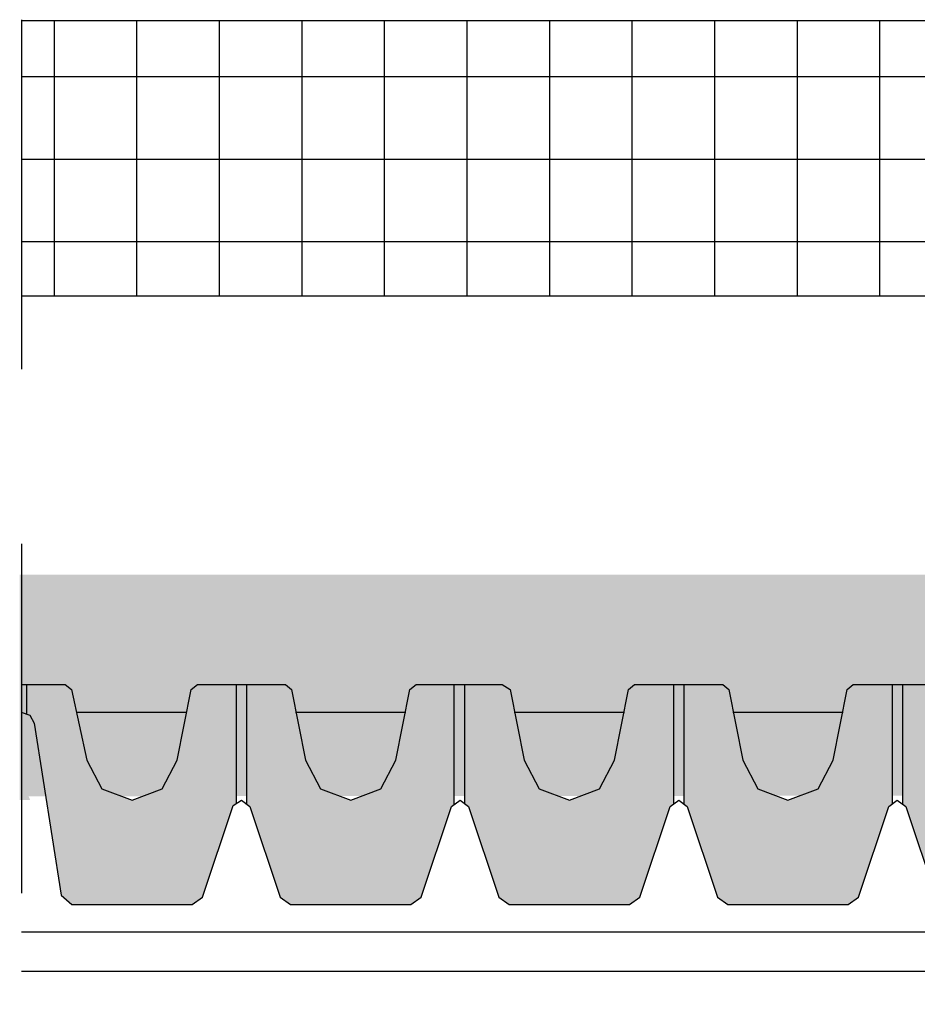
# Model space of a CAD drawing. Units: inches. Extents: x 3629 to 4137, y -671 to -417.
# Drawn here: x 3657 to 3673, y -555 to -537 of the extents above; entities that cross this region are included whole.
import ezdxf

# ---------------------------------------------------------------- set-up
doc = ezdxf.new("R2010")
doc.units = ezdxf.units.IN
doc.header["$MEASUREMENT"] = 0
doc.linetypes.add('DASHED', pattern=[19.05, 12.7, -6.35])
for name, color, linetype in [('1', 1, 'Continuous'), ('Layer3', 5, 'Continuous'), ('Layer6', 30, 'Continuous'), ('Layer8', 150, 'Continuous')]:
    doc.layers.add(name, color=color, linetype=linetype)
doc.styles.get("Standard").update_dxf_attribs({"font": 'arial.ttf'})
doc.linetypes.add('{ -E- }', pattern='A,4,-0.75,["E",Standard,S=0.15,R=0,X=-0.05,Y=-0.07],-0.75', length=5.5)

msp = doc.modelspace()

# ---------------------------------------------------------------- hatches: boundary and pattern name
at = {"layer": '1', "linetype": 'ByBlock'}
h = msp.add_hatch(dxfattribs=at)
h.set_pattern_fill('ANSI37', color=256, scale=12, angle=45)
h.set_pattern_definition([(90, (1818.5285, -1330.4734), (-1.5, 0), []), (180, (1818.5285, -1330.4734), (-1e-16, -1.5), [])])
h.paths.add_polyline_path([(3656.933, -537.46), (3656.933, -542.46), (3683.09, -542.46), (3683.09, -537.46)])
at = {"layer": '1'}
h = msp.add_hatch(dxfattribs=at)
h.set_pattern_fill('GRAVEL', color=256, scale=2, angle=25, style=0)
h.set_pattern_definition([(253.0127875, (1959.42111, -1149.25824), (-6.893795881, -23.075432355), [0.269072, -26.638176]), (209.9697407, (1959.3425, -1149.515575), (20.9061503654, 11.955453856), [0.461736, -45.7118495]), (157.510447, (1958.9425, -1149.74623), (27.423757499, -11.48640608), [0.325576, -32.2320652]), (292.273689, (1958.44689, -1150.52903), (-15.0921148956, 37.097548005), [0.420476, -41.627116]), (317.833654, (1958.60626, -1150.91813), (-19.205916152, 17.5252042715), [0.41231, -40.8187463]), (22.273689, (1958.91187, -1151.19491), (-37.097548005, -15.0921148956), [0.420476, -41.627116]), (62.6942405, (1959.30097, -1151.035534), (-15.1116372281, -29.114230546), [0.556058, -55.049697]), (97.2553284, (1959.556054, -1150.54144), (-5.906894498, 45.794198294), [0.524976, -51.972643]), (146.4295656, (1959.48975, -1150.02066), (-25.488999398, 16.802110275), [0.4219, -41.7681462]), (200.236358, (1959.13822, -1149.78737), (20.784007838, 7.484986184), [0.481664, -23.6015252]), (247.3974378, (1958.68629, -1149.953974), (-12.4537851306, -30.0816095966), [0.622896, -61.66675]), (163.814075, (1960.24983, -1149.71037), (-17.75972816, 4.95903778), [0.212602, -21.0476896]), (196.4692344, (1960.04566, -1149.65111), (25.25447551, 7.362843657), [0.404474, -40.0430228]), (250, (1959.6578, -1149.7658), (0.8452365, -1.8126156), [0.282842, -2.5455851]), (228.19859, (1959.42946, -1149.60743), (7.372604823, 7.851413766), [0.152316, -15.0792302]), (316.80141, (1959.32794, -1149.72097), (-4.348325145, 4.5926102), [0.215406, -10.5549236]), (55.963757, (1959.48497, -1149.86842), (3.747373675, 6.16094072), [0.349858, -11.3120458]), (186.56505, (1959.6808, -1149.5785), (4.47046767, -0.12214253), [0.252982, -6.0715733]), (41.38954, (1958.27662, -1150.21121), (15.59044617, 13.890211957), [0.3544, -35.0856903]), (95.346176, (1958.5425, -1149.97689), (2.047139462, -23.319717409), [0.297322, -29.4348155]), (318.19859, (1959.51174, -1149.21598), (-7.851413766, 7.372604823), [0.30463, -14.9269162]), (8.61046, (1959.73883, -1149.41903), (-20.661865311, -3.0145185126), [0.3544, -35.0856903]), (4.443955, (1958.80067, -1151.33503), (-10.753550917, -0.60095147), [0.34176, -16.7462475]), (319.7751406, (1959.1414, -1151.30855), (-18.360679629, 15.712588697), [0.286356, -28.3492861]), (91.80141, (1960.3751, -1151.02014), (-0.60095147, 10.753550917), [0.30463, -14.9269162]), (42.3540246, (1960.36553, -1150.71566), (-20.183056369, -18.2385371016), [0.335262, -33.1908472]), (94.443955, (1959.48692, -1151.4343), (0.60095147, -10.753550917), [0.17088, -16.9171275]), (126.309932, (1960.26635, -1151.07086), (-5.19356167, 6.40522577), [0.10198, -10.096059]), (190.963757, (1960.20596, -1150.9887), (6.28308325, 0.723094), [0.41231, -7.8339013]), (211.009006, (1959.80117, -1151.0671), (17.280919217, 10.264980809), [0.3821, -37.8278463]), (328.690068, (1959.56104, -1150.03156), (-3.50308862, 2.77999462), [0.288444, -6.9226586]), (18.1572266, (1959.807475, -1150.181455), (32.5049378062, 10.743789751), [0.503588, -49.8551252]), (85.945396, (1960.28599, -1150.02452), (-1.333806632, -16.069255112), [0.205912, -20.3853483]), (115, (1960.3005, -1149.8191), (-2.657852, 0.967379), [0.12, -1.88]), (145.256437, (1959.73956, -1151.02962), (13.167117961, -9.307362925), [0.277848, -27.50704]), (73.0127875, (1959.51125, -1150.87127), (6.893795881, 23.075432355), [0.538144, -26.369104]), (25, (1959.6685, -1150.3566), (0.967379, 2.657852), [0.52, -1.48]), (350.3048465, (1960.13976, -1150.13685), (24.042811405, -4.235943784), [0.316228, -31.3065486]), (279.054604, (1960.45147, -1150.1901), (1.56833052, -8.09569882), [0.291204, -14.2690158]), (232.6459754, (1960.497295, -1150.47768), (-25.9873306726, -34.185649687), [0.47413, -46.9389484]), (200.4260787, (1960.20962, -1150.854565), (-24.4092389864, -9.1754592312), [0.501598, -49.6581468])])
h.paths.add_polyline_path([(3720.339, -549.028), (3720.373, -549.028), (3720.403, -549.028)], flags=16)
h.paths.add_polyline_path([(3656.9, -551.618), (3657.089, -551.618), (3657.059, -551.553), (3760.821, -551.486), (3757.313, -547.533), (3656.9, -547.524)])
at = {"layer": 'Layer8', "linetype": 'ByBlock'}
h = msp.add_hatch(color=256, dxfattribs=at)
h.dxf.hatch_style = 1
h.paths.add_polyline_path([(3658.94, -551.623), (3658.392, -551.416), (3658.118, -550.9), (3657.838, -549.613), (3657.727, -549.523), (3657.023, -549.523), (3657.023, -550.059), (3657.082, -550.08), (3657.162, -550.223), (3657.651, -553.353), (3657.848, -553.523), (3660.033, -553.523), (3660.222, -553.386), (3660.778, -551.724), (3660.83, -551.688), (3660.83, -549.523), (3660.127, -549.523), (3660.016, -549.613), (3659.762, -550.9), (3659.488, -551.416)])
h.paths.add_polyline_path([(3662.913, -551.623), (3662.365, -551.416), (3662.091, -550.9), (3661.837, -549.613), (3661.727, -549.523), (3661.023, -549.523), (3661.023, -551.696), (3661.081, -551.741), (3661.631, -553.386), (3661.821, -553.523), (3664.005, -553.523), (3664.195, -553.386), (3664.745, -551.741), (3664.786, -551.709), (3664.786, -549.523), (3664.1, -549.523), (3663.989, -549.613), (3663.735, -550.9), (3663.46, -551.416)])
h.paths.add_polyline_path([(3666.338, -551.416), (3666.064, -550.9), (3665.81, -549.613), (3665.664, -549.523), (3664.978, -549.523), (3664.978, -551.683), (3665.053, -551.741), (3665.604, -553.386), (3665.793, -553.523), (3667.978, -553.523), (3668.167, -553.386), (3668.717, -551.741), (3668.776, -551.696), (3668.776, -549.523), (3668.072, -549.523), (3667.962, -549.613), (3667.708, -550.9), (3667.433, -551.416), (3666.886, -551.623)])
h.paths.add_polyline_path([(3669.576, -553.386), (3669.766, -553.523), (3671.95, -553.523), (3672.14, -553.386), (3672.69, -551.741), (3672.748, -551.696), (3672.748, -549.523), (3672.045, -549.523), (3671.934, -549.613), (3671.681, -550.9), (3671.406, -551.416), (3670.858, -551.623), (3670.311, -551.416), (3670.036, -550.9), (3669.783, -549.613), (3669.672, -549.523), (3668.968, -549.523), (3668.968, -551.697), (3669.026, -551.741)])
h.paths.add_polyline_path([(3674.831, -551.623), (3674.283, -551.416), (3674.009, -550.9), (3673.755, -549.613), (3673.645, -549.523), (3672.941, -549.523), (3672.941, -551.697), (3672.999, -551.741), (3673.549, -553.386), (3673.738, -553.523), (3675.923, -553.523), (3676.112, -553.386), (3676.668, -551.724), (3676.721, -551.688), (3676.721, -549.523), (3676.017, -549.523), (3675.907, -549.613), (3675.653, -550.9), (3675.378, -551.416)])
h.paths.add_polyline_path([(3679.895, -553.523), (3680.093, -553.353), (3680.582, -550.223), (3680.662, -550.08), (3680.72, -550.059), (3680.72, -549.523), (3680.017, -549.523), (3679.907, -549.613), (3679.626, -550.9), (3679.351, -551.416), (3678.803, -551.623), (3678.256, -551.416), (3677.981, -550.9), (3677.728, -549.613), (3677.617, -549.523), (3676.914, -549.523), (3676.914, -551.689), (3676.966, -551.724), (3677.521, -553.386), (3677.711, -553.523)])

# ---------------------------------------------------------------- linework, layer by layer
at = {"layer": '1', "linetype": 'DASHED', "ltscale": 0.5}
msp.add_line((3656.933, -537.438, 0), (3656.933, -605.379, -0.001), dxfattribs=at)
at = {"layer": '1', "elevation": 0}
msp.add_lwpolyline([(3656.933, -542.46), (3683.09, -542.46), (3683.09, -537.46), (3656.933, -537.46)], dxfattribs=at)
at = {"layer": 'Layer3', "linetype": '{ -E- }', "elevation": 0}
msp.add_lwpolyline([(3790.032, -554.021), (3656.933, -554.021)], dxfattribs=at)
at = {"layer": 'Layer6', "elevation": 0}
msp.add_lwpolyline([(3790.032, -554.739), (3656.933, -554.739)], dxfattribs=at)
at = {"layer": 'Layer8', "linetype": 'ByBlock'}
for p, q in [((3656.927, -549.523), (3657.727, -549.523)), ((3657.023, -549.523), (3657.023, -550.059)), ((3657.727, -549.523), (3657.838, -549.613)), ((3660.016, -549.613), (3660.127, -549.523)), ((3660.127, -549.523), (3661.727, -549.523)), ((3660.83, -549.523), (3660.83, -551.688)), ((3661.023, -549.523), (3661.023, -551.696)), ((3661.727, -549.523), (3661.837, -549.613)), ((3663.989, -549.613), (3664.1, -549.523)), ((3664.1, -549.523), (3665.664, -549.523)), ((3664.786, -549.523), (3664.786, -551.709)), ((3664.978, -549.523), (3664.978, -551.683)), ((3665.664, -549.523), (3665.81, -549.613)), ((3667.962, -549.613), (3668.072, -549.523)), ((3668.072, -549.523), (3669.672, -549.523)), ((3668.776, -549.523), (3668.776, -551.696)), ((3668.968, -549.523), (3668.968, -551.696)), ((3669.672, -549.523), (3669.783, -549.613)), ((3671.934, -549.613), (3672.045, -549.523)), ((3672.045, -549.523), (3673.645, -549.523)), ((3672.748, -549.523), (3672.748, -551.696)), ((3672.941, -549.523), (3672.941, -551.696)), ((3657.838, -549.613), (3658.118, -550.9)), ((3659.762, -550.9), (3660.016, -549.613)), ((3661.837, -549.613), (3662.091, -550.9)), ((3663.735, -550.9), (3663.989, -549.613)), ((3665.81, -549.613), (3666.064, -550.9)), ((3667.708, -550.9), (3667.962, -549.613)), ((3669.783, -549.613), (3670.036, -550.9)), ((3671.681, -550.9), (3671.934, -549.613)), ((3657.927, -550.023), (3659.935, -550.023)), ((3661.909, -550.023), (3663.917, -550.023)), ((3665.882, -550.023), (3667.89, -550.023)), ((3669.854, -550.023), (3671.863, -550.023)), ((3658.118, -550.9), (3658.392, -551.416)), ((3659.488, -551.416), (3659.762, -550.9)), ((3662.091, -550.9), (3662.365, -551.416)), ((3663.46, -551.416), (3663.735, -550.9)), ((3666.064, -550.9), (3666.338, -551.416)), ((3667.433, -551.416), (3667.708, -550.9)), ((3670.036, -550.9), (3670.311, -551.416)), ((3671.406, -551.416), (3671.681, -550.9)), ((3658.392, -551.416), (3658.94, -551.623)), ((3658.94, -551.623), (3659.488, -551.416)), ((3662.365, -551.416), (3662.913, -551.623)), ((3662.913, -551.623), (3663.46, -551.416)), ((3666.338, -551.416), (3666.886, -551.623)), ((3666.886, -551.623), (3667.433, -551.416)), ((3670.311, -551.416), (3670.858, -551.623)), ((3670.858, -551.623), (3671.406, -551.416))]:
    msp.add_line(p, q, dxfattribs=at)
msp.add_lwpolyline([(3656.927, -550.023), (3657.082, -550.08), (3657.162, -550.223), (3657.651, -553.353), (3657.848, -553.523), (3660.033, -553.523), (3660.222, -553.386), (3660.778, -551.724), (3660.927, -551.623), (3661.081, -551.741), (3661.631, -553.386), (3661.821, -553.523), (3664.005, -553.523), (3664.195, -553.386), (3664.745, -551.741), (3664.899, -551.623), (3665.053, -551.741), (3665.604, -553.386), (3665.793, -553.523), (3667.978, -553.523), (3668.167, -553.386), (3668.717, -551.741), (3668.872, -551.623), (3669.026, -551.741), (3669.576, -553.386), (3669.766, -553.523), (3671.95, -553.523), (3672.14, -553.386), (3672.69, -551.741), (3672.844, -551.623), (3672.999, -551.741), (3673.549, -553.386)], dxfattribs=at)

doc.saveas('drawing.dxf')
